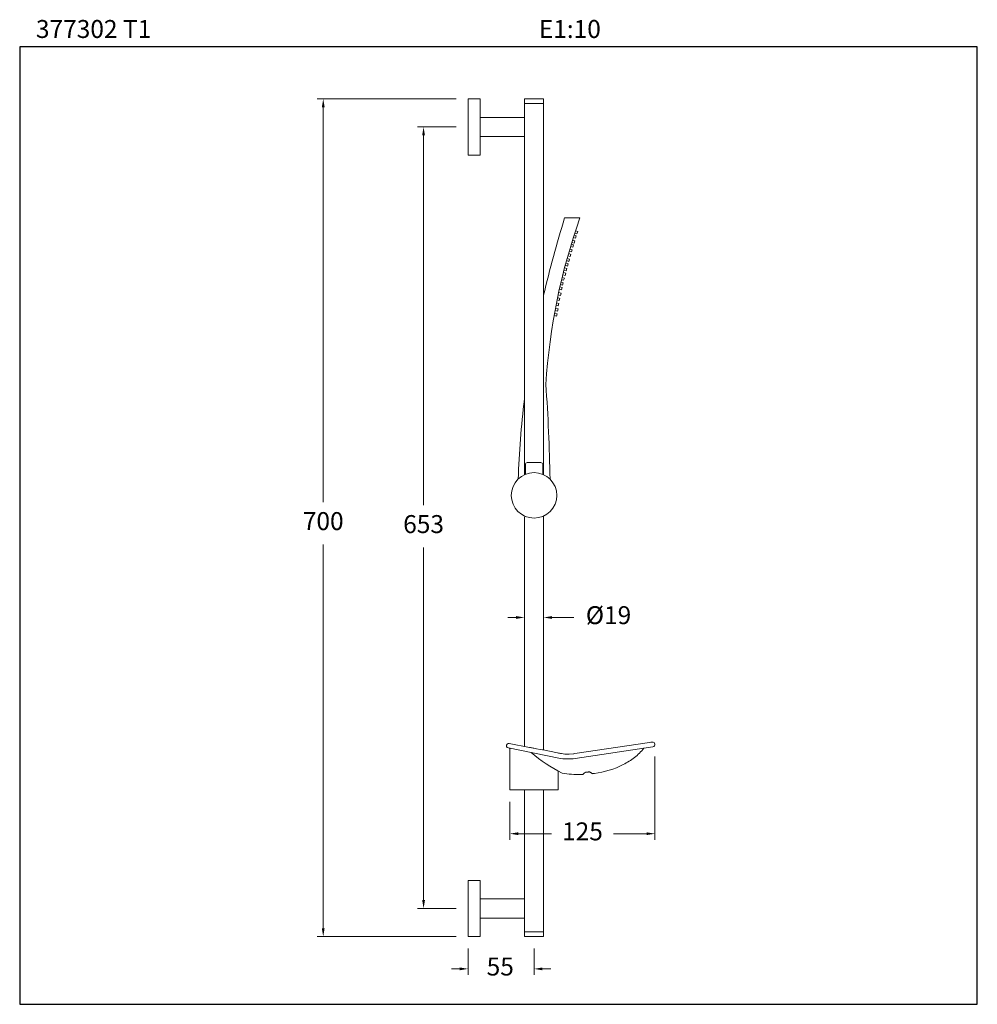
# Model space of a CAD drawing. Units: millimetres. Extents: x 1879.8 to 1959.8, y 1565.8 to 1648.
import ezdxf

# ---------------------------------------------------------------- set-up
doc = ezdxf.new("R2010")
doc.units = ezdxf.units.MM
doc.layers.add('cotas', color=253, linetype='Continuous', lineweight=5)
doc.layers.add('cuerpo', color=7, linetype='Continuous', lineweight=5)
doc.styles.add('ARIAL', font='arial.ttf')
doc.styles.add('RS (E1.10)', font='calibril.ttf', dxfattribs={"height": 1.5})
doc.dimstyles.new('RS (E1.10)', dxfattribs={"dimtxt": 1.5, "dimasz": 0.7, "dimexe": 0.5, "dimexo": 1, "dimgap": 1, "dimtad": 0, "dimtih": 1, "dimtoh": 1, "dimdec": 0, "dimlfac": 10, "dimtxsty": 'ARIAL', "dimcen": 0, "dimclrd": 256, "dimclre": 256, "dimclrt": 256, "dimadec": 0, "dimazin": 0, "dimtfac": 1, "dimtdec": 0, "dimtofl": 0, "dimtmove": 0, "dimatfit": 3, "dimfxl": 1, "dimlwd": -1, "dimlwe": -1, "dimarcsym": 0})

# ---------------------------------------------------------------- blocks, each defined once
blk = doc.blocks.new('*D5')
at = {"layer": 'cotas', "transparency": 16777216}
for p, q in [((1922.01, 1597.203), (1922.01, 1598.59)), ((1923.61, 1597.203), (1923.61, 1598.59)), ((1921.31, 1598.09), (1920.61, 1598.09)), ((1924.31, 1598.09), (1926.137, 1598.09))]:
    blk.add_line(p, q, dxfattribs=at)
for points in [[(1921.31, 1598.207), (1921.31, 1597.974), (1922.01, 1598.09)], [(1924.31, 1598.207), (1924.31, 1597.974), (1923.61, 1598.09)]]:
    blk.add_solid(points, dxfattribs=at)
at = {"layer": 'Defpoints', "color": 0, "transparency": 16777216}
for p in [(1923.61, 1598.09), (1922.01, 1596.203), (1923.61, 1596.203)]:
    blk.add_point(p, dxfattribs=at)
at = {"layer": 'cotas', "transparency": 16777216, "insert": (1929.029, 1598.09), "char_height": 1.5, "attachment_point": 5, "style": 'ARIAL'}
blk.add_mtext('%%C19', dxfattribs=at)
blk = doc.blocks.new('*D6')
at = {"layer": 'cotas', "transparency": 16777216}
for p, q in [((1932.91, 1586.487), (1932.91, 1579.525)), ((1920.795, 1582.693), (1920.795, 1579.525)), ((1921.495, 1580.025), (1924.26, 1580.025)), ((1932.21, 1580.025), (1929.444, 1580.025))]:
    blk.add_line(p, q, dxfattribs=at)
for points in [[(1921.495, 1580.142), (1921.495, 1579.909), (1920.795, 1580.025)], [(1932.21, 1580.142), (1932.21, 1579.909), (1932.91, 1580.025)]]:
    blk.add_solid(points, dxfattribs=at)
at = {"layer": 'Defpoints', "color": 0, "transparency": 16777216}
for p in [(1932.91, 1587.487), (1920.795, 1583.693), (1932.91, 1580.025)]:
    blk.add_point(p, dxfattribs=at)
at = {"layer": 'cotas', "transparency": 16777216, "insert": (1926.852, 1580.025), "char_height": 1.5, "attachment_point": 5, "style": 'ARIAL'}
blk.add_mtext('125', dxfattribs=at)
blk = doc.blocks.new('*D7')
at = {"layer": 'cotas', "transparency": 16777216}
for p, q in [((1916.31, 1641.425), (1904.701, 1641.425)), ((1905.201, 1640.725), (1905.201, 1607.715)), ((1905.201, 1572.125), (1905.201, 1604.183)), ((1916.31, 1571.425), (1904.701, 1571.425))]:
    blk.add_line(p, q, dxfattribs=at)
for points in [[(1905.084, 1640.725), (1905.318, 1640.725), (1905.201, 1641.425)], [(1905.084, 1572.125), (1905.318, 1572.125), (1905.201, 1571.425)]]:
    blk.add_solid(points, dxfattribs=at)
at = {"layer": 'Defpoints', "color": 0, "transparency": 16777216}
for p in [(1905.201, 1641.425), (1917.31, 1641.425), (1917.31, 1571.425)]:
    blk.add_point(p, dxfattribs=at)
at = {"layer": 'cotas', "transparency": 16777216, "insert": (1905.201, 1605.949), "char_height": 1.5, "attachment_point": 5, "style": 'ARIAL'}
blk.add_mtext('700', dxfattribs=at)
blk = doc.blocks.new('*D8')
at = {"layer": 'cotas', "transparency": 16777216}
for p, q in [((1917.31, 1570.425), (1917.31, 1568.231)), ((1922.81, 1570.425), (1922.81, 1568.231)), ((1916.61, 1568.731), (1915.91, 1568.731)), ((1923.51, 1568.731), (1924.21, 1568.731))]:
    blk.add_line(p, q, dxfattribs=at)
for points in [[(1916.61, 1568.847), (1916.61, 1568.614), (1917.31, 1568.731)], [(1923.51, 1568.847), (1923.51, 1568.614), (1922.81, 1568.731)]]:
    blk.add_solid(points, dxfattribs=at)
at = {"layer": 'Defpoints', "color": 0, "transparency": 16777216}
for p in [(1917.31, 1571.425), (1922.81, 1571.425), (1922.81, 1568.731)]:
    blk.add_point(p, dxfattribs=at)
at = {"layer": 'cotas', "transparency": 16777216, "insert": (1919.986, 1568.731), "char_height": 1.5, "attachment_point": 5, "style": 'ARIAL'}
blk.add_mtext('55', dxfattribs=at)
blk = doc.blocks.new('*D20')
at = {"layer": 'cotas', "transparency": 16777216}
for p, q in [((1916.31, 1639.075), (1913.082, 1639.075)), ((1913.582, 1638.375), (1913.582, 1607.465)), ((1913.582, 1574.475), (1913.582, 1603.933)), ((1916.31, 1573.775), (1913.082, 1573.775))]:
    blk.add_line(p, q, dxfattribs=at)
for points in [[(1913.465, 1638.375), (1913.698, 1638.375), (1913.582, 1639.075)], [(1913.465, 1574.475), (1913.698, 1574.475), (1913.582, 1573.775)]]:
    blk.add_solid(points, dxfattribs=at)
at = {"layer": 'Defpoints', "color": 0, "transparency": 16777216}
for p in [(1917.31, 1639.075), (1913.582, 1573.775), (1917.31, 1573.775)]:
    blk.add_point(p, dxfattribs=at)
at = {"layer": 'cotas', "transparency": 16777216, "insert": (1913.582, 1605.699), "char_height": 1.5, "attachment_point": 5, "style": 'ARIAL'}
blk.add_mtext('653', dxfattribs=at)

msp = doc.modelspace()

# ---------------------------------------------------------------- linework, layer by layer
at = {"color": 3}
msp.add_lwpolyline([(1959.83, 1645.77), (1879.85, 1645.77), (1879.85, 1565.77), (1959.83, 1565.77)], close=True, dxfattribs=at)
at = {"layer": 'cuerpo'}
for p, q in [((1917.31, 1641.425), (1917.31, 1636.725)), ((1917.31, 1641.425), (1918.31, 1641.425)), ((1918.31, 1641.425), (1918.31, 1636.725)), ((1922.01, 1610.015), (1922.01, 1641.425)), ((1922.01, 1641.425), (1923.61, 1641.425)), ((1923.61, 1641.425), (1923.61, 1610.693)), ((1922.01, 1641.025), (1923.61, 1641.025)), ((1918.31, 1639.875), (1922.01, 1639.875)), ((1922.01, 1639.875), (1922.01, 1638.275)), ((1922.01, 1638.275), (1918.31, 1638.275)), ((1917.31, 1636.725), (1918.31, 1636.725)), ((1925.36, 1631.469), (1926.641, 1631.469)), ((1926.27, 1629.781), (1926.089, 1629.843)), ((1926.27, 1629.781), (1926.089, 1629.843)), ((1926.27, 1629.781), (1926.089, 1629.843)), ((1926.154, 1630.033), (1926.336, 1629.97)), ((1926.154, 1630.033), (1926.336, 1629.97)), ((1926.154, 1630.033), (1926.336, 1629.97)), ((1926.396, 1630.148), (1926.215, 1630.21)), ((1926.396, 1630.148), (1926.215, 1630.21)), ((1926.396, 1630.148), (1926.215, 1630.21)), ((1926.336, 1629.97), (1926.27, 1629.781)), ((1926.336, 1629.97), (1926.27, 1629.781)), ((1926.336, 1629.97), (1926.27, 1629.781)), ((1926.281, 1630.4), (1926.462, 1630.337)), ((1926.281, 1630.4), (1926.462, 1630.337)), ((1926.281, 1630.4), (1926.462, 1630.337)), ((1926.462, 1630.337), (1926.396, 1630.148)), ((1926.462, 1630.337), (1926.396, 1630.148)), ((1926.462, 1630.337), (1926.396, 1630.148)), ((1926.043, 1629.03), (1925.862, 1629.092)), ((1926.043, 1629.03), (1925.862, 1629.092)), ((1926.043, 1629.03), (1925.862, 1629.092)), ((1925.928, 1629.282), (1926.109, 1629.219)), ((1925.928, 1629.282), (1926.109, 1629.219)), ((1925.928, 1629.282), (1926.109, 1629.219)), ((1926.154, 1629.368), (1925.973, 1629.43)), ((1926.154, 1629.368), (1925.973, 1629.43)), ((1926.154, 1629.368), (1925.973, 1629.43)), ((1926.038, 1629.619), (1926.219, 1629.557)), ((1926.038, 1629.619), (1926.219, 1629.557)), ((1926.038, 1629.619), (1926.219, 1629.557)), ((1926.109, 1629.219), (1926.043, 1629.03)), ((1926.109, 1629.219), (1926.043, 1629.03)), ((1926.109, 1629.219), (1926.043, 1629.03)), ((1926.219, 1629.557), (1926.154, 1629.368)), ((1926.219, 1629.557), (1926.154, 1629.368)), ((1926.219, 1629.557), (1926.154, 1629.368)), ((1925.587, 1628.098), (1925.768, 1628.036)), ((1925.587, 1628.098), (1925.768, 1628.036)), ((1925.587, 1628.098), (1925.768, 1628.036)), ((1925.822, 1628.243), (1925.641, 1628.305)), ((1925.822, 1628.243), (1925.641, 1628.305)), ((1925.822, 1628.243), (1925.641, 1628.305)), ((1925.706, 1628.494), (1925.887, 1628.432)), ((1925.706, 1628.494), (1925.887, 1628.432)), ((1925.706, 1628.494), (1925.887, 1628.432)), ((1925.925, 1628.629), (1925.744, 1628.691)), ((1925.925, 1628.629), (1925.744, 1628.691)), ((1925.925, 1628.629), (1925.744, 1628.691)), ((1925.809, 1628.881), (1925.99, 1628.818)), ((1925.809, 1628.881), (1925.99, 1628.818)), ((1925.809, 1628.881), (1925.99, 1628.818)), ((1925.887, 1628.432), (1925.822, 1628.243)), ((1925.887, 1628.432), (1925.822, 1628.243)), ((1925.887, 1628.432), (1925.822, 1628.243)), ((1925.99, 1628.818), (1925.925, 1628.629)), ((1925.99, 1628.818), (1925.925, 1628.629)), ((1925.99, 1628.818), (1925.925, 1628.629)), ((1925.374, 1627.311), (1925.555, 1627.248)), ((1925.374, 1627.311), (1925.555, 1627.248)), ((1925.374, 1627.311), (1925.555, 1627.248)), ((1925.598, 1627.453), (1925.417, 1627.515)), ((1925.598, 1627.453), (1925.417, 1627.515)), ((1925.598, 1627.453), (1925.417, 1627.515)), ((1925.482, 1627.705), (1925.663, 1627.642)), ((1925.482, 1627.705), (1925.663, 1627.642)), ((1925.482, 1627.705), (1925.663, 1627.642)), ((1925.555, 1627.248), (1925.49, 1627.059)), ((1925.555, 1627.248), (1925.49, 1627.059)), ((1925.555, 1627.248), (1925.49, 1627.059)), ((1925.702, 1627.847), (1925.521, 1627.909)), ((1925.702, 1627.847), (1925.521, 1627.909)), ((1925.702, 1627.847), (1925.521, 1627.909)), ((1925.663, 1627.642), (1925.598, 1627.453)), ((1925.663, 1627.642), (1925.598, 1627.453)), ((1925.663, 1627.642), (1925.598, 1627.453)), ((1925.768, 1628.036), (1925.702, 1627.847)), ((1925.768, 1628.036), (1925.702, 1627.847)), ((1925.768, 1628.036), (1925.702, 1627.847)), ((1925.156, 1626.508), (1925.339, 1626.452)), ((1925.156, 1626.508), (1925.339, 1626.452)), ((1925.156, 1626.508), (1925.339, 1626.452)), ((1925.396, 1626.662), (1925.215, 1626.724)), ((1925.396, 1626.662), (1925.215, 1626.724)), ((1925.396, 1626.662), (1925.215, 1626.724)), ((1925.258, 1626.921), (1925.461, 1626.851)), ((1925.28, 1626.914), (1925.461, 1626.851)), ((1925.28, 1626.914), (1925.461, 1626.851)), ((1925.339, 1626.452), (1925.28, 1626.261)), ((1925.339, 1626.452), (1925.28, 1626.261)), ((1925.339, 1626.452), (1925.28, 1626.261)), ((1925.49, 1627.059), (1925.309, 1627.121)), ((1925.49, 1627.059), (1925.309, 1627.121)), ((1925.49, 1627.059), (1925.309, 1627.121)), ((1925.461, 1626.851), (1925.396, 1626.662)), ((1925.461, 1626.851), (1925.396, 1626.662)), ((1925.461, 1626.851), (1925.396, 1626.662)), ((1924.969, 1625.714), (1925.165, 1625.654)), ((1925.186, 1625.864), (1925.015, 1625.915)), ((1925.186, 1625.864), (1925.015, 1625.915)), ((1925.186, 1625.864), (1925.015, 1625.915)), ((1925.062, 1626.111), (1925.245, 1626.055)), ((1925.062, 1626.111), (1925.245, 1626.055)), ((1925.062, 1626.111), (1925.245, 1626.055)), ((1925.165, 1625.654), (1925.106, 1625.463)), ((1925.165, 1625.654), (1925.106, 1625.463)), ((1925.165, 1625.654), (1925.106, 1625.463)), ((1925.28, 1626.261), (1925.109, 1626.313)), ((1925.28, 1626.261), (1925.109, 1626.313)), ((1925.245, 1626.055), (1925.186, 1625.864)), ((1925.245, 1626.055), (1925.186, 1625.864)), ((1925.245, 1626.055), (1925.186, 1625.864)), ((1924.778, 1624.812), (1924.974, 1624.753)), ((1925.005, 1624.993), (1924.822, 1625.049)), ((1925.005, 1624.993), (1924.822, 1625.049)), ((1925.005, 1624.993), (1924.822, 1625.049)), ((1924.868, 1625.244), (1925.064, 1625.184)), ((1925.106, 1625.463), (1924.923, 1625.519)), ((1925.106, 1625.463), (1924.923, 1625.519)), ((1925.106, 1625.463), (1924.923, 1625.519)), ((1925.064, 1625.184), (1925.005, 1624.993)), ((1925.064, 1625.184), (1925.005, 1624.993)), ((1925.064, 1625.184), (1925.005, 1624.993)), ((1924.832, 1624.122), (1924.649, 1624.178)), ((1924.832, 1624.122), (1924.649, 1624.178)), ((1924.832, 1624.122), (1924.649, 1624.178)), ((1924.695, 1624.373), (1924.891, 1624.313)), ((1924.915, 1624.562), (1924.732, 1624.617)), ((1924.915, 1624.562), (1924.732, 1624.617)), ((1924.915, 1624.562), (1924.732, 1624.617)), ((1924.891, 1624.313), (1924.832, 1624.122)), ((1924.891, 1624.313), (1924.832, 1624.122)), ((1924.891, 1624.313), (1924.832, 1624.122)), ((1924.974, 1624.753), (1924.915, 1624.562)), ((1924.974, 1624.753), (1924.915, 1624.562)), ((1924.974, 1624.753), (1924.915, 1624.562)), ((1924.688, 1623.259), (1924.505, 1623.314)), ((1924.688, 1623.259), (1924.505, 1623.314)), ((1924.688, 1623.259), (1924.505, 1623.314)), ((1924.551, 1623.509), (1924.747, 1623.45)), ((1924.755, 1623.694), (1924.572, 1623.749)), ((1924.755, 1623.694), (1924.572, 1623.749)), ((1924.755, 1623.694), (1924.572, 1623.749)), ((1924.619, 1623.944), (1924.814, 1623.885)), ((1924.747, 1623.45), (1924.688, 1623.259)), ((1924.747, 1623.45), (1924.688, 1623.259)), ((1924.747, 1623.45), (1924.688, 1623.259)), ((1924.814, 1623.885), (1924.755, 1623.694)), ((1924.814, 1623.885), (1924.755, 1623.694)), ((1924.814, 1623.885), (1924.755, 1623.694)), ((1922.085, 1610.882), (1922.085, 1610.048)), ((1922.235, 1611.032), (1923.385, 1611.032)), ((1923.535, 1610.882), (1923.535, 1610.048)), ((1923.61, 1610.693), (1923.61, 1610.015)), ((1923.61, 1610.693), (1923.61, 1610.015)), ((1922.01, 1587.319), (1922.01, 1606.472)), ((1923.61, 1606.569), (1923.61, 1587.011)), ((1920.666, 1587.192), (1924.869, 1586.345)), ((1920.743, 1587.575), (1922.433, 1587.234)), ((1920.795, 1583.693), (1920.777, 1587.146)), ((1920.876, 1587.125), (1920.878, 1587.125)), ((1923.015, 1587.124), (1922.791, 1587.165)), ((1924.78, 1586.775), (1923.563, 1587.02)), ((1923.563, 1587.02), (1923.564, 1587.02)), ((1932.445, 1587.653), (1926.21, 1586.716)), ((1926.233, 1586.311), (1932.739, 1587.289)), ((1925.39, 1586.683), (1925.111, 1586.716)), ((1926.108, 1586.702), (1926.093, 1586.7)), ((1930.26, 1585.805), (1930.259, 1585.805)), ((1924.825, 1583.693), (1924.833, 1585.266)), ((1925.071, 1585.128), (1925.072, 1585.127)), ((1925.147, 1585.089), (1925.148, 1585.089)), ((1926.904, 1584.981), (1926.904, 1584.98)), ((1926.904, 1584.98), (1926.904, 1584.978)), ((1927.655, 1585.04), (1927.656, 1585.042)), ((1927.656, 1585.042), (1927.656, 1585.042)), ((1920.795, 1583.693), (1924.825, 1583.693)), ((1922.01, 1583.693), (1922.01, 1571.425)), ((1923.61, 1583.693), (1923.61, 1571.425)), ((1917.31, 1571.425), (1917.31, 1576.125)), ((1917.31, 1576.125), (1918.31, 1576.125)), ((1918.31, 1571.425), (1918.31, 1576.125)), ((1922.01, 1574.575), (1918.31, 1574.575)), ((1922.01, 1572.975), (1922.01, 1574.575)), ((1918.31, 1572.975), (1922.01, 1572.975)), ((1917.31, 1571.425), (1918.31, 1571.425)), ((1923.61, 1571.825), (1922.01, 1571.825)), ((1923.61, 1571.425), (1922.01, 1571.425))]:
    msp.add_line(p, q, dxfattribs=at)
for points in [[(1923.564, 1587.02), (1923.319, 1587.068), (1923.015, 1587.124)], [(1926.093, 1586.7), (1925.742, 1586.674), (1925.39, 1586.683)], [(1926.21, 1586.716), (1926.142, 1586.707), (1926.107, 1586.702)]]:
    msp.add_lwpolyline(points, dxfattribs=at)
msp.add_circle((1922.81, 1608.292), 1.9, dxfattribs=at)
for centre, radius, start, end in [((2017.719, 1602.956), 96.66, 162.8436, 166.80705), ((1974.646, 1614.398), 50.949, 160.42399, 176.43509), ((1775.119, 1607.077), 149.046, 0.98786, 4.03578), ((1993.783, 1607.375), 72.329, 172.89237, 178.19026), ((1922.235, 1610.882), 0.15, 90, 180.00031), ((1923.385, 1610.882), 0.15, 0.00031, 90), ((1920.705, 1587.383), 0.195, 78.6, 258.6), ((1920.747, 1587.145), 0.03, 0.3, 78.60016), ((1922.958, 1584.019), 3.062, 78.59976, 79.26915), ((1933.608, 1579.918), 7.823, 96.77028, 98.55001), ((1932.709, 1587.487), 0.2, 278.54999, 96.77014), ((1930.927, 1596.53), 12.818, 229.34963, 243.20046), ((1925.647, 1590.207), 3.94, 258.6, 278.55), ((1926.924, 1592.32), 7.319, 277.30482, 297.11045), ((1926.589, 1593.41), 8.445, 260.17264, 270.78437)]:
    msp.add_arc(centre, radius, start, end, dxfattribs=at)
for points, knots in [([(1922.433, 1587.234), (1922.462, 1587.228), (1922.581, 1587.204), (1922.7, 1587.182), (1922.791, 1587.165)], [0, 0, 0, 0, 0.241214, 1, 1, 1, 1]), ([(1930.26, 1585.805), (1930.589, 1585.97), (1931.223, 1586.356), (1931.756, 1586.879), (1931.981, 1587.171), (1931.982, 1587.173), (1931.983, 1587.174), (1931.985, 1587.176)], [0, 0, 0, 0, 0.499926, 1, 1, 1, 1.002702, 1.002702, 1.002702, 1.002702]), ([(1926.875, 1584.975), (1926.851, 1584.974), (1926.817, 1584.972), (1926.774, 1584.969), (1926.75, 1584.968), (1926.731, 1584.967), (1926.718, 1584.967), (1926.711, 1584.966), (1926.707, 1584.966), (1926.706, 1584.966), (1926.705, 1584.966), (1926.705, 1584.966)], [0, 0, 0, 0, 0.424511, 0.599029, 0.743024, 0.856019, 0.937074, 0.965073, 0.984688, 0.996225, 1, 1, 1, 1]), ([(1926.904, 1584.978), (1926.904, 1584.978), (1926.9, 1584.978), (1926.896, 1584.976), (1926.886, 1584.976), (1926.879, 1584.975), (1926.875, 1584.975)], [0, 0, 0, 0, 0.063593, 0.256137, 0.572551, 1, 1, 1, 1]), ([(1927.068, 1585.137), (1927.044, 1585.118), (1927.001, 1585.085), (1926.949, 1585.041), (1926.919, 1585.01), (1926.906, 1584.992), (1926.903, 1584.984), (1926.904, 1584.981)], [0, 0, 0, 0, 0.401811, 0.700834, 0.897892, 0.959617, 1, 1, 1, 1]), ([(1927.491, 1585.172), (1927.483, 1585.177), (1927.457, 1585.18), (1927.41, 1585.183), (1927.349, 1585.182), (1927.28, 1585.177), (1927.211, 1585.17), (1927.149, 1585.161), (1927.102, 1585.151), (1927.076, 1585.143), (1927.068, 1585.137)], [0, 0, 0, 0, 0.064634, 0.179408, 0.328612, 0.495563, 0.663194, 0.814159, 0.931663, 1, 1, 1, 1]), ([(1927.656, 1585.042), (1927.656, 1585.05), (1927.641, 1585.068), (1927.61, 1585.095), (1927.557, 1585.131), (1927.516, 1585.157), (1927.491, 1585.172)], [0, 0, 0, 0, 0.102025, 0.298156, 0.596948, 1, 1, 1, 1]), ([(1927.684, 1585.042), (1927.68, 1585.041), (1927.673, 1585.041), (1927.663, 1585.039), (1927.659, 1585.04), (1927.655, 1585.039), (1927.655, 1585.04)], [0, 0, 0, 0, 0.42816, 0.746761, 0.938846, 1, 1, 1, 1]), ([(1927.855, 1585.06), (1927.855, 1585.06), (1927.853, 1585.06), (1927.852, 1585.06), (1927.848, 1585.06), (1927.841, 1585.059), (1927.828, 1585.057), (1927.809, 1585.055), (1927.784, 1585.052), (1927.742, 1585.048), (1927.708, 1585.044), (1927.684, 1585.042)], [0, 0, 0, 0, 0.004129, 0.016491, 0.03705, 0.065758, 0.147365, 0.260485, 0.403895, 0.576147, 1, 1, 1, 1])]:
    msp.add_open_spline(points, degree=3, knots=knots, dxfattribs=at)
msp.add_open_spline([(1924.78, 1586.775), (1924.891, 1586.755), (1925.001, 1586.736), (1925.111, 1586.716)], degree=3, dxfattribs=at)

# ---------------------------------------------------------------- texts
at = {"insert": (1881.206, 1648.011), "char_height": 1.5, "attachment_point": 1, "style": 'RS (E1.10)'}
msp.add_mtext_dynamic_manual_height_columns('377302 T1 ^I^I^I^I^I^I^I^I^I^I^IE1:10', width=79.30846, gutter_width=1, heights=[0], dxfattribs=at)

# ---------------------------------------------------------------- dimensions: what is measured, and where the dimension line sits
at = {"layer": 'cotas'}
for base, p1, p2, picture, middle in [((1905.201, 1641.425), (1917.31, 1571.425), (1917.31, 1641.425), '*D7', (1905.201, 1605.949)), ((1913.582, 1573.775), (1917.31, 1639.075), (1917.31, 1573.775), '*D20', (1913.582, 1605.699))]:
    dim = msp.add_linear_dim(base=base, p1=p1, p2=p2, angle=90, dimstyle='RS (E1.10)', dxfattribs=at)
    dim.commit()
    dim.dimension.update_dxf_attribs({"geometry": picture, "text_midpoint": middle, "dimtype": 160})
dim = msp.add_linear_dim(base=(1923.61, 1598.09), p1=(1922.01, 1596.203), p2=(1923.61, 1596.203), text='%%C19', dimstyle='RS (E1.10)', dxfattribs=at)
dim.commit()
dim.dimension.update_dxf_attribs({"geometry": '*D5', "text_midpoint": (1929.029, 1598.09), "dimtype": 160})
dim = msp.add_linear_dim(base=(1932.91, 1580.025), p1=(1920.795, 1583.693), p2=(1932.91, 1587.487), text='125', dimstyle='RS (E1.10)', dxfattribs=at)
dim.commit()
dim.dimension.update_dxf_attribs({"geometry": '*D6', "text_midpoint": (1926.852, 1580.025)})
dim = msp.add_linear_dim(base=(1922.81, 1568.731), p1=(1917.31, 1571.425), p2=(1922.81, 1571.425), dimstyle='RS (E1.10)', dxfattribs=at)
dim.commit()
dim.dimension.update_dxf_attribs({"geometry": '*D8', "text_midpoint": (1919.986, 1568.731), "dimtype": 160})

doc.saveas('drawing.dxf')
